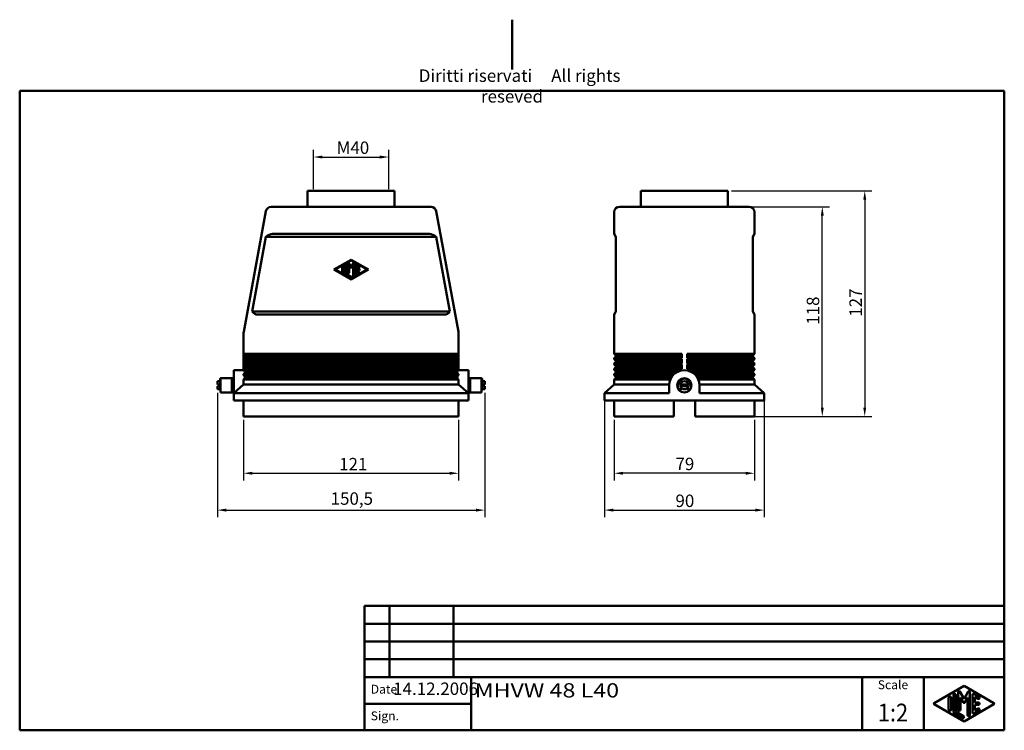
# Model space of a CAD drawing. Extents: x 20 to 574, y 20 to 420.
import ezdxf
from ezdxf.enums import TextEntityAlignment as Align

# ---------------------------------------------------------------- set-up
doc = ezdxf.new("R2010")
doc.units = 0
doc.header["$LTSCALE"] = 2
for name, color, linetype, lineweight in [('Bemaßungen(TC_020513_DIN)', 7, 'Continuous', 25), ('Schraffur', 179, 'Continuous', 9), ('Sichtbare Kanten(TC_020513_DIN)', 7, 'Continuous', 50), ('Skizziergeometrie(ISO)', 7, 'Continuous', 50), ('Symbole(ISO)', 7, 'Continuous', 25)]:
    doc.layers.add(name, color=color, linetype=linetype, lineweight=lineweight)
doc.styles.add('Aktuell-BSI', font='ARIAL.TTF')
doc.styles.add('Kopie von TC 5 mm', font='ARIAL.TTF', dxfattribs={"width": 1.2})
doc.styles.add('TC 2_5 mm', font='ARIAL.TTF', dxfattribs={"width": 0.9})
doc.styles.add('TC 3_5 mm', font='ARIAL.TTF', dxfattribs={"width": 0.8})
doc.styles.add('TC 5 mm', font='ARIAL.TTF', dxfattribs={"width": 0.9})
doc.dimstyles.new('STANDARD-TC_020513_DIN', dxfattribs={"dimscale": 2, "dimtxt": 3.5, "dimasz": 2.5, "dimexe": 2, "dimexo": 1, "dimgap": 0.8, "dimtad": 1, "dimrnd": 1e-08, "dimzin": 12, "dimtxsty": 'Aktuell-BSI', "dimcen": 0.09, "dimdle": 10, "dimclrd": 7, "dimclre": 7, "dimclrt": 7, "dimadec": 0, "dimazin": 3, "dimtfac": 1, "dimtmove": 0, "dimatfit": 3, "dimfxl": 1, "dimtolj": 1, "dimtzin": 0, "dimlwd": 25, "dimlwe": 25, "dimarcsym": 0})

# ---------------------------------------------------------------- blocks, each defined once
blk = doc.blocks.new('Ränder Ilme Rahmen A4 quer')
at = {"layer": 'Skizziergeometrie(ISO)'}
for p, q in [((148.5, 210), (148.5, 196)), ((10, 10), (10, 190)), ((10, 190), (287, 190)), ((287, 190), (287, 10)), ((10, 10), (287, 10))]:
    blk.add_line(p, q, dxfattribs=at)
at = {"layer": 'Symbole(ISO)', "color": 7, "insert": (148.5, 196), "char_height": 3.5, "attachment_point": 2, "style": 'TC 2_5 mm'}
blk.add_mtext('\\fISOCPEUR|b0|i0;\\H3.5000;    Diritti riservati     All rights reseved', dxfattribs=at)
blk = doc.blocks.new('Schriftfelder Ilme')
at = {"layer": 'Schraffur'}
h = blk.add_hatch(color=7, dxfattribs=at)
edge = h.paths.add_edge_path()
edge.add_arc((184.66, 19.15), 0.333, 0, 180)
edge.add_line((184.32, 19.15), (184.32, 15.85))
edge.add_arc((184.66, 15.85), 0.333, 180, 360)
edge.add_line((184.99, 15.85), (184.99, 19.15))
h = blk.add_hatch(color=7, dxfattribs=at)
edge = h.paths.add_edge_path()
edge.add_line((188.49, 14.02), (186.32, 15.27))
edge.add_line((186.32, 15.27), (186.32, 19.94))
edge.add_arc((185.99, 19.94), 0.333, 0, 180)
edge.add_line((185.66, 19.94), (185.66, 15.27))
edge.add_arc((186.32, 15.27), 0.667, 180, 240.0184)
edge.add_line((185.99, 14.69), (188.16, 13.44))
edge.add_arc((188.32, 13.73), 0.333, 240.0184, 420.0184)
h = blk.add_hatch(color=7, dxfattribs=at)
edge = h.paths.add_edge_path()
edge.add_line((188.66, 18.85), (187.48, 20.89))
edge.add_arc((187.25, 20.75), 0.265, 30, 180)
edge.add_line((186.99, 20.75), (186.99, 15.85))
edge.add_arc((187.32, 15.85), 0.333, 180, 360)
edge.add_line((187.66, 15.85), (187.66, 19.25))
edge.add_line((187.66, 19.25), (188.51, 17.77))
edge.add_arc((188.66, 17.85), 0.167, 210, 330)
edge.add_line((188.8, 17.77), (189.66, 19.25))
edge.add_line((189.66, 19.25), (189.66, 14.29))
edge.add_arc((189.99, 14.29), 0.333, 180, 360)
edge.add_line((190.32, 14.29), (190.32, 20.75))
edge.add_arc((190.06, 20.75), 0.265, 0, 150)
edge.add_line((189.83, 20.89), (188.66, 18.85))
h = blk.add_hatch(color=7, dxfattribs=at)
edge = h.paths.add_edge_path()
edge.add_arc((192.69, 15.85), 0.333, 299.9816, 479.9816)
edge.add_line((192.52, 16.14), (191.66, 15.63))
edge.add_line((191.66, 15.63), (191.66, 17.17))
edge.add_line((191.66, 17.17), (192.69, 17.17))
edge.add_arc((192.69, 17.5), 0.333, 270, 450)
edge.add_line((192.69, 17.83), (191.66, 17.83))
edge.add_line((191.66, 17.83), (191.66, 19.37))
edge.add_line((191.66, 19.37), (192.52, 18.87))
edge.add_arc((192.69, 19.15), 0.333, 240.0184, 420.0184)
edge.add_line((192.86, 19.44), (191.49, 20.23))
edge.add_arc((191.32, 19.94), 0.333, 60.0184, 180)
edge.add_line((190.99, 19.94), (190.99, 15.06))
edge.add_arc((191.32, 15.06), 0.333, 180, 299.9816)
edge.add_line((191.49, 14.77), (192.86, 15.56))
for p, q in [((185.66, 19.94), (185.66, 15.27)), ((186.32, 15.27), (186.32, 19.94)), ((186.99, 20.75), (186.99, 15.85)), ((188.66, 18.85), (187.48, 20.89)), ((189.83, 20.89), (188.66, 18.85)), ((190.32, 14.29), (190.32, 20.75)), ((190.99, 15.06, 10), (190.99, 19.94, 10)), ((191.49, 20.23, 10), (192.86, 19.44, 10)), ((184.32, 15.85, 10), (184.32, 19.15, 10)), ((184.99, 19.15, 10), (184.99, 15.85, 10)), ((187.66, 19.25), (188.51, 17.77)), ((187.66, 15.85), (187.66, 19.25)), ((188.8, 17.77), (189.66, 19.25)), ((189.66, 19.25), (189.66, 14.29)), ((191.66, 19.37, 10), (191.66, 17.83, 10)), ((192.52, 18.87, 10), (191.66, 19.37, 10)), ((191.66, 17.83, 10), (192.69, 17.83, 10)), ((191.66, 17.17, 10), (191.66, 15.63, 10)), ((192.69, 17.17, 10), (191.66, 17.17, 10)), ((185.99, 14.69), (188.16, 13.44)), ((188.49, 14.02), (186.32, 15.27)), ((192.86, 15.56, 10), (191.49, 14.77, 10)), ((191.66, 15.63, 10), (192.52, 16.14, 10))]:
    blk.add_line(p, q)
for centre, radius, start, end in [((184.66, 19.15, 10), 0.333, 0, 180), ((185.99, 19.94), 0.333, 0, 180), ((187.25, 20.75), 0.265, 30, 180), ((190.06, 20.75), 0.265, 0, 150), ((191.32, 19.94, 10), 0.333, 60.0184, 180), ((192.69, 19.15, 10), 0.333, 240.0184, 60.0184), ((188.66, 17.85), 0.167, 210, 330), ((192.69, 17.5, 10), 0.333, 270, 90), ((184.66, 15.85, 10), 0.333, 180, 0), ((186.32, 15.27), 0.667, 180, 240.0184), ((187.32, 15.85), 0.333, 180, 0), ((188.32, 13.73), 0.333, 240.0184, 60.0184), ((189.99, 14.29), 0.333, 180, 0), ((191.32, 15.06, 10), 0.333, 180, 299.9816), ((192.69, 15.85, 10), 0.333, 299.9816, 119.9816)]:
    blk.add_arc(centre, radius, start, end)
at = {"layer": 'Skizziergeometrie(ISO)'}
for p, q in [((19.98, 45), (199.98, 45)), ((19.98, 45), (19.98, 10)), ((26.98, 45), (26.98, 25)), ((44.98, 45), (44.98, 25)), ((19.98, 40), (199.98, 40)), ((19.98, 35), (199.98, 35)), ((19.98, 30), (199.98, 30)), ((19.98, 25), (199.98, 25)), ((49.98, 10), (49.98, 25)), ((159.98, 25), (159.98, 10)), ((177.33, 25), (177.33, 10)), ((180.24, 17.65), (188.66, 22.5)), ((188.66, 22.5), (197.07, 17.65)), ((185.66, 15.27), (185.66, 19.94)), ((186.32, 19.94), (186.32, 15.27)), ((186.99, 15.85), (186.99, 20.75)), ((187.48, 20.89), (188.66, 18.85)), ((189.83, 20.89), (188.66, 18.85)), ((190.32, 14.29), (190.32, 20.75)), ((190.99, 15.06), (190.99, 19.94)), ((191.49, 20.23), (192.86, 19.44)), ((19.98, 17.5), (49.98, 17.5)), ((188.66, 12.5), (180.24, 17.36)), ((184.32, 15.85), (184.32, 19.15)), ((184.99, 19.15), (184.99, 15.85)), ((187.66, 19.25), (187.66, 15.85)), ((188.51, 17.77), (187.66, 19.25)), ((197.07, 17.36), (188.66, 12.5)), ((189.66, 19.25), (188.8, 17.77)), ((189.66, 14.29), (189.66, 19.25)), ((191.66, 19.37), (191.66, 17.83)), ((192.52, 18.87), (191.66, 19.37)), ((191.66, 17.83), (192.69, 17.83)), ((191.66, 17.17), (191.66, 15.63)), ((192.69, 17.17), (191.66, 17.17)), ((188.16, 13.44), (185.99, 14.69)), ((186.32, 15.27), (188.49, 14.02)), ((192.86, 15.56), (191.49, 14.77)), ((191.66, 15.63), (192.52, 16.14))]:
    blk.add_line(p, q, dxfattribs=at)
for centre, radius, start, end in [((184.66, 19.15), 0.333, 0, 180), ((185.99, 19.94), 0.333, 0, 180), ((187.25, 20.75), 0.265, 30, 180), ((190.06, 20.75), 0.265, 0, 150), ((191.32, 19.94), 0.333, 60.0184, 180), ((192.69, 19.15), 0.333, 240.0184, 60.0184), ((180.32, 17.5), 0.167, 119.9816, 240.0184), ((188.66, 17.85), 0.167, 210, 330), ((192.69, 17.5), 0.333, 270, 90), ((196.99, 17.5), 0.167, 299.9816, 60.0184), ((184.66, 15.85), 0.333, 180, 0), ((186.32, 15.27), 0.667, 180, 240.0184), ((187.32, 15.85), 0.333, 180, 0), ((188.32, 13.73), 0.333, 240.0184, 60.0184), ((189.99, 14.29), 0.333, 180, 0), ((191.32, 15.06), 0.333, 180, 299.9816), ((192.69, 15.85), 0.333, 299.9816, 119.9816)]:
    blk.add_arc(centre, radius, start, end, dxfattribs=at)
at = {"layer": 'Symbole(ISO)', "color": 7}
for s, insert, char_height, width, attachment_point, style in [(' Date', (20.98, 21.25), 2.5, 8.9975, 4, 'TC 2_5 mm'), ('14.12.2006', (39.98, 21.25), 3.5, 20.9533, 5, 'TC 3_5 mm'), ('Scale', (168.66, 22.5), 2.5, 17.3406, 5, 'TC 2_5 mm'), (' Sign.', (20.98, 13.75), 2.5, 8.971, 4, 'TC 2_5 mm')]:
    blk.add_mtext(s, dxfattribs=dict(at, insert=insert, char_height=char_height, width=width, attachment_point=attachment_point, style=style))
at = {"layer": 'Symbole(ISO)', "color": 7, "style": 'Kopie von TC 5 mm', "width": 1.2}
blk.add_attdef('BAUTEILNUMMER', text='', height=4, dxfattribs=at).set_placement((50.98, 21.25), align=Align.MIDDLE_LEFT)
at = {"layer": 'Symbole(ISO)', "color": 7, "style": 'TC 5 mm', "width": 0.9}
blk.add_attdef('FirstViewScale', text='', height=5, dxfattribs=at).set_placement((168.66, 15), align=Align.MIDDLE_CENTER)
blk = doc.blocks.new('*D11')
at = {"layer": 'Bemaßungen(TC_020513_DIN)', "color": 7, "linetype": 'Continuous', "lineweight": 25}
for p, q in [((185.29, 324.69), (185.29, 346.69)), ((227.62, 324.69), (227.62, 346.69)), ((190.29, 342.69), (222.62, 342.69))]:
    blk.add_line(p, q, dxfattribs=at)
at = {"layer": 'Bemaßungen(TC_020513_DIN)', "color": 7, "linetype": 'Continuous'}
for points in [[(190.29, 343.53), (190.29, 341.86), (185.29, 342.69)], [(222.62, 343.53), (222.62, 341.86), (227.62, 342.69)]]:
    blk.add_solid(points, dxfattribs=at)
at = {"layer": 'Defpoints', "color": 0, "linetype": 'Continuous'}
for p in [(227.62, 342.69), (185.29, 322.69), (227.62, 322.69)]:
    blk.add_point(p, dxfattribs=at)
at = {"layer": 'Bemaßungen(TC_020513_DIN)', "color": 7, "linetype": 'Continuous', "lineweight": 25, "insert": (196.18, 351.44), "char_height": 7, "attachment_point": 1, "style": 'Aktuell-BSI'}
blk.add_mtext('\\A1; M40', dxfattribs=at)
blk = doc.blocks.new('*D12')
at = {"layer": 'Bemaßungen(TC_020513_DIN)', "color": 7, "linetype": 'Continuous', "lineweight": 25}
for p, q in [((145.96, 194.69), (145.96, 160.69)), ((266.96, 194.69), (266.96, 160.69)), ((150.96, 164.69), (261.96, 164.69))]:
    blk.add_line(p, q, dxfattribs=at)
at = {"layer": 'Bemaßungen(TC_020513_DIN)', "color": 7, "linetype": 'Continuous'}
for points in [[(150.96, 165.53), (150.96, 163.86), (145.96, 164.69)], [(261.96, 165.53), (261.96, 163.86), (266.96, 164.69)]]:
    blk.add_solid(points, dxfattribs=at)
at = {"layer": 'Defpoints', "color": 0, "linetype": 'Continuous'}
for p in [(145.96, 196.69), (266.96, 196.69), (266.96, 164.69)]:
    blk.add_point(p, dxfattribs=at)
at = {"layer": 'Bemaßungen(TC_020513_DIN)', "color": 7, "linetype": 'Continuous', "lineweight": 25, "insert": (199.73, 173.32), "char_height": 7, "attachment_point": 1, "style": 'Aktuell-BSI'}
blk.add_mtext('\\A1;121', dxfattribs=at)
blk = doc.blocks.new('*D13')
at = {"layer": 'Bemaßungen(TC_020513_DIN)', "color": 7, "linetype": 'Continuous', "lineweight": 25}
for p, q in [((131.21, 209.94), (131.21, 139.94)), ((281.71, 209.94), (281.71, 139.94)), ((136.21, 143.94), (276.71, 143.94))]:
    blk.add_line(p, q, dxfattribs=at)
at = {"layer": 'Bemaßungen(TC_020513_DIN)', "color": 7, "linetype": 'Continuous'}
for points in [[(136.21, 144.78), (136.21, 143.11), (131.21, 143.94)], [(276.71, 144.78), (276.71, 143.11), (281.71, 143.94)]]:
    blk.add_solid(points, dxfattribs=at)
at = {"layer": 'Defpoints', "color": 0, "linetype": 'Continuous'}
for p in [(131.21, 211.94), (281.71, 211.94), (281.71, 143.94)]:
    blk.add_point(p, dxfattribs=at)
at = {"layer": 'Bemaßungen(TC_020513_DIN)', "color": 7, "linetype": 'Continuous', "lineweight": 25, "insert": (194.95, 153.96), "char_height": 7, "attachment_point": 1, "style": 'Aktuell-BSI'}
blk.add_mtext('\\A1;150,5', dxfattribs=at)
blk = doc.blocks.new('*D14')
at = {"layer": 'Bemaßungen(TC_020513_DIN)', "color": 7, "linetype": 'Continuous', "lineweight": 25}
for p, q in [((354.47, 194.69), (354.47, 160.69)), ((433.47, 194.69), (433.47, 160.69)), ((428.47, 164.69), (359.47, 164.69))]:
    blk.add_line(p, q, dxfattribs=at)
at = {"layer": 'Bemaßungen(TC_020513_DIN)', "color": 7, "linetype": 'Continuous'}
for points in [[(359.47, 165.53), (359.47, 163.86), (354.47, 164.69)], [(428.47, 165.53), (428.47, 163.86), (433.47, 164.69)]]:
    blk.add_solid(points, dxfattribs=at)
at = {"layer": 'Defpoints', "color": 0, "linetype": 'Continuous'}
for p in [(354.47, 196.69), (433.47, 196.69), (354.47, 164.69)]:
    blk.add_point(p, dxfattribs=at)
at = {"layer": 'Bemaßungen(TC_020513_DIN)', "color": 7, "linetype": 'Continuous', "lineweight": 25, "insert": (388.98, 173.44), "char_height": 7, "attachment_point": 1, "style": 'Aktuell-BSI'}
blk.add_mtext('\\A1;79', dxfattribs=at)
blk = doc.blocks.new('*D15')
at = {"layer": 'Bemaßungen(TC_020513_DIN)', "color": 7, "linetype": 'Continuous', "lineweight": 25}
for p, q in [((348.97, 205.69), (348.97, 139.94)), ((438.97, 205.69), (438.97, 139.94)), ((353.97, 143.94), (433.97, 143.94))]:
    blk.add_line(p, q, dxfattribs=at)
at = {"layer": 'Bemaßungen(TC_020513_DIN)', "color": 7, "linetype": 'Continuous'}
for points in [[(353.97, 144.78), (353.97, 143.11), (348.97, 143.94)], [(433.97, 144.78), (433.97, 143.11), (438.97, 143.94)]]:
    blk.add_solid(points, dxfattribs=at)
at = {"layer": 'Defpoints', "color": 0, "linetype": 'Continuous'}
for p in [(348.97, 207.69), (438.97, 207.69), (438.97, 143.94)]:
    blk.add_point(p, dxfattribs=at)
at = {"layer": 'Bemaßungen(TC_020513_DIN)', "color": 7, "linetype": 'Continuous', "lineweight": 25, "insert": (388.97, 152.69), "char_height": 7, "attachment_point": 1, "style": 'Aktuell-BSI'}
blk.add_mtext('\\A1;90', dxfattribs=at)
blk = doc.blocks.new('*D16')
at = {"layer": 'Bemaßungen(TC_020513_DIN)', "color": 7, "linetype": 'Continuous', "lineweight": 25}
for p, q in [((429.47, 314.69), (475.59, 314.69)), ((471.59, 201.69), (471.59, 309.69)), ((429.47, 196.69), (475.59, 196.69))]:
    blk.add_line(p, q, dxfattribs=at)
at = {"layer": 'Bemaßungen(TC_020513_DIN)', "color": 7, "linetype": 'Continuous'}
for points in [[(470.76, 309.69), (472.43, 309.69), (471.59, 314.69)], [(470.76, 201.69), (472.43, 201.69), (471.59, 196.69)]]:
    blk.add_solid(points, dxfattribs=at)
at = {"layer": 'Defpoints', "color": 0, "linetype": 'Continuous'}
for p in [(427.47, 314.69), (471.59, 314.69), (427.47, 196.69)]:
    blk.add_point(p, dxfattribs=at)
at = {"layer": 'Bemaßungen(TC_020513_DIN)', "color": 7, "linetype": 'Continuous', "lineweight": 25, "insert": (462.85, 248.28), "char_height": 7, "attachment_point": 1, "rotation": 90, "style": 'Aktuell-BSI'}
blk.add_mtext('\\A1;118', dxfattribs=at)
blk = doc.blocks.new('*D17')
at = {"layer": 'Bemaßungen(TC_020513_DIN)', "color": 7, "linetype": 'Continuous', "lineweight": 25}
for p, q in [((420.47, 323.69), (499.47, 323.69)), ((495.47, 318.69), (495.47, 201.69)), ((429.47, 196.69), (499.47, 196.69))]:
    blk.add_line(p, q, dxfattribs=at)
at = {"layer": 'Bemaßungen(TC_020513_DIN)', "color": 7, "linetype": 'Continuous'}
for points in [[(494.64, 318.69), (496.3, 318.69), (495.47, 323.69)], [(494.64, 201.69), (496.3, 201.69), (495.47, 196.69)]]:
    blk.add_solid(points, dxfattribs=at)
at = {"layer": 'Defpoints', "color": 0, "linetype": 'Continuous'}
for p in [(418.47, 323.69), (427.47, 196.69), (495.47, 196.69)]:
    blk.add_point(p, dxfattribs=at)
at = {"layer": 'Bemaßungen(TC_020513_DIN)', "color": 7, "linetype": 'Continuous', "lineweight": 25, "insert": (486.84, 252.79), "char_height": 7, "attachment_point": 1, "rotation": 90, "style": 'Aktuell-BSI'}
blk.add_mtext('\\A1;127', dxfattribs=at)

msp = doc.modelspace()

# ---------------------------------------------------------------- linework, layer by layer
at = {"layer": 'Sichtbare Kanten(TC_020513_DIN)'}
for p, q in [((181.955, 323.693), (230.955, 323.693)), ((181.955, 323.693), (181.955, 314.693)), ((230.955, 323.693), (230.955, 314.693)), ((369.471, 323.693), (418.471, 323.693)), ((369.471, 323.693), (369.471, 314.693)), ((418.471, 323.693), (418.471, 314.693)), ((158.505, 312.234), (146.053, 244.229)), ((161.456, 314.693), (164.506, 314.693)), ((248.405, 314.693), (164.506, 314.693)), ((248.405, 314.693), (251.455, 314.693)), ((266.857, 244.229), (254.405, 312.234)), ((354.471, 311.693), (354.471, 299.426)), ((357.471, 314.693), (360.471, 314.693)), ((427.471, 314.693), (360.471, 314.693)), ((427.471, 314.693), (430.471, 314.693)), ((433.471, 299.426), (433.471, 311.693)), ((162.259, 299.426), (250.651, 299.426)), ((355.471, 297.693), (354.471, 299.426)), ((433.471, 299.426), (432.471, 297.693)), ((150.88, 255.693), (158.57, 297.693)), ((254.34, 297.693), (158.57, 297.693)), ((254.34, 297.693), (262.03, 255.693)), ((355.471, 297.693), (355.471, 255.693)), ((432.471, 255.693), (432.471, 297.693)), ((196.705, 279.293), (206.455, 284.918)), ((206.455, 284.486), (197.456, 279.293)), ((204.58, 277.607), (204.58, 282.754)), ((205.259, 282.974), (206.455, 281.322)), ((206.455, 284.918), (216.205, 279.293)), ((215.455, 279.293), (206.455, 284.486)), ((206.455, 281.322), (207.651, 282.974)), ((208.33, 282.754), (208.33, 275.833)), ((206.455, 273.668), (196.705, 279.293)), ((197.456, 279.293), (206.455, 274.101)), ((201.505, 277.607), (201.505, 280.98)), ((202.255, 280.98), (202.255, 277.607)), ((203.005, 276.741), (203.005, 281.846)), ((203.755, 281.846), (203.755, 276.958)), ((205.33, 281.597), (205.33, 277.607)), ((206.455, 280.043), (205.33, 281.597)), ((207.58, 281.597), (206.455, 280.043)), ((206.455, 274.101), (215.455, 279.293)), ((216.205, 279.293), (206.455, 273.668)), ((207.58, 275.833), (207.58, 281.597)), ((209.08, 276.698), (209.08, 281.889)), ((209.643, 282.214), (211.143, 281.348)), ((211.143, 277.239), (209.643, 276.373)), ((209.83, 281.24), (209.83, 279.668)), ((210.768, 280.699), (209.83, 281.24)), ((209.83, 279.668), (210.955, 279.668)), ((209.83, 278.918), (209.83, 277.347)), ((210.955, 278.918), (209.83, 278.918)), ((209.83, 277.347), (210.768, 277.888)), ((206.268, 274.642), (203.193, 276.416)), ((203.755, 276.958), (206.643, 275.292)), ((262.03, 255.693), (150.88, 255.693)), ((354.471, 253.961), (355.471, 255.693)), ((432.471, 255.693), (433.471, 253.961)), ((258.975, 253.961), (153.935, 253.961)), ((354.471, 253.961), (354.471, 243.149)), ((433.471, 243.149), (433.471, 253.961)), ((145.955, 243.149), (145.955, 231.893)), ((266.955, 231.893), (266.955, 243.149)), ((354.471, 243.149), (354.471, 231.893)), ((433.471, 231.893), (433.471, 243.149)), ((146.655, 231.193), (145.955, 231.893)), ((145.955, 231.893), (151.955, 231.893)), ((145.955, 231.893), (145.955, 229.493)), ((146.655, 230.193), (145.955, 229.493)), ((145.955, 229.493), (145.955, 228.893)), ((151.955, 229.493), (145.955, 229.493)), ((145.955, 228.893), (151.955, 228.893)), ((145.955, 228.893), (146.655, 228.193)), ((145.955, 228.893), (145.955, 226.493)), ((146.655, 227.193), (145.955, 226.493)), ((151.955, 231.193), (146.655, 231.193)), ((146.655, 230.193), (151.955, 230.193)), ((151.955, 228.193), (146.655, 228.193)), ((146.655, 227.193), (151.955, 227.193)), ((146.955, 230.193), (146.955, 231.193)), ((146.955, 227.193), (146.955, 228.193)), ((260.955, 231.893), (151.955, 231.893)), ((151.955, 231.193), (260.955, 231.193)), ((260.955, 230.193), (151.955, 230.193)), ((151.955, 229.493), (260.955, 229.493)), ((260.955, 228.893), (151.955, 228.893)), ((151.955, 228.193), (260.955, 228.193)), ((260.955, 227.193), (151.955, 227.193)), ((260.955, 231.893), (266.955, 231.893)), ((266.255, 231.193), (260.955, 231.193)), ((260.955, 230.193), (266.255, 230.193)), ((266.955, 229.493), (260.955, 229.493)), ((260.955, 228.893), (266.955, 228.893)), ((266.255, 228.193), (260.955, 228.193)), ((260.955, 227.193), (266.255, 227.193)), ((265.955, 230.193), (265.955, 231.193)), ((265.955, 227.193), (265.955, 228.193)), ((266.255, 231.193), (266.955, 231.893)), ((266.955, 229.493), (266.255, 230.193)), ((266.955, 228.893), (266.255, 228.193)), ((266.955, 226.493), (266.255, 227.193)), ((266.955, 229.493), (266.955, 231.893)), ((266.955, 228.893), (266.955, 229.493)), ((266.955, 226.493), (266.955, 228.893)), ((355.171, 231.193), (354.471, 231.893)), ((354.471, 231.893), (360.471, 231.893)), ((355.171, 230.193), (354.471, 229.493)), ((354.471, 229.493), (354.471, 228.893)), ((360.471, 229.493), (354.471, 229.493)), ((355.171, 228.193), (354.471, 228.893)), ((354.471, 228.893), (360.471, 228.893)), ((355.171, 227.193), (354.471, 226.493)), ((360.471, 231.193), (355.171, 231.193)), ((355.171, 230.193), (360.471, 230.193)), ((360.471, 228.193), (355.171, 228.193)), ((355.171, 227.193), (360.471, 227.193)), ((355.471, 230.193), (355.471, 231.193)), ((355.471, 227.193), (355.471, 228.193)), ((392.471, 231.893), (360.471, 231.893)), ((360.471, 231.193), (392.471, 231.193)), ((392.471, 230.193), (360.471, 230.193)), ((360.471, 229.493), (392.471, 229.493)), ((392.471, 228.893), (360.471, 228.893)), ((360.471, 228.193), (392.471, 228.193)), ((392.471, 227.193), (360.471, 227.193)), ((392.471, 229.493), (392.471, 231.893)), ((392.471, 226.493), (392.471, 228.893)), ((427.471, 231.893), (395.471, 231.893)), ((395.471, 231.893), (395.471, 229.493)), ((395.471, 231.193), (427.471, 231.193)), ((427.471, 230.193), (395.471, 230.193)), ((395.471, 229.493), (427.471, 229.493)), ((427.471, 228.893), (395.471, 228.893)), ((395.471, 228.893), (395.471, 226.493)), ((395.471, 228.193), (427.471, 228.193)), ((427.471, 227.193), (395.471, 227.193)), ((427.471, 231.893), (433.471, 231.893)), ((432.771, 231.193), (427.471, 231.193)), ((427.471, 230.193), (432.771, 230.193)), ((433.471, 229.493), (427.471, 229.493)), ((427.471, 228.893), (433.471, 228.893)), ((432.771, 228.193), (427.471, 228.193)), ((427.471, 227.193), (432.771, 227.193)), ((432.471, 230.193), (432.471, 231.193)), ((432.471, 227.193), (432.471, 228.193)), ((432.771, 231.193), (433.471, 231.893)), ((432.771, 230.193), (433.471, 229.493)), ((433.471, 228.893), (432.771, 228.193)), ((432.771, 227.193), (433.471, 226.493)), ((433.471, 228.893), (433.471, 229.493)), ((140.455, 222.693), (140.455, 214.193)), ((145.955, 222.693), (140.455, 222.693)), ((145.955, 226.493), (145.955, 225.893)), ((151.955, 226.493), (145.955, 226.493)), ((146.655, 225.193), (145.955, 225.893)), ((145.955, 225.893), (151.955, 225.893)), ((145.955, 225.893), (145.955, 223.493)), ((146.655, 224.193), (145.955, 223.493)), ((145.955, 223.493), (145.955, 222.893)), ((151.955, 223.493), (145.955, 223.493)), ((145.955, 222.893), (151.955, 222.893)), ((145.955, 222.893), (146.655, 222.193)), ((145.955, 222.893), (145.955, 222.56)), ((145.955, 222.56), (146.289, 222.56)), ((151.955, 225.193), (146.655, 225.193)), ((146.655, 224.193), (151.955, 224.193)), ((151.955, 222.193), (146.655, 222.193)), ((146.705, 221.193), (146.705, 222.193)), ((146.955, 224.193), (146.955, 225.193)), ((146.955, 221.193), (146.955, 222.193)), ((151.955, 226.493), (260.955, 226.493)), ((260.955, 225.893), (151.955, 225.893)), ((151.955, 225.193), (260.955, 225.193)), ((260.955, 224.193), (151.955, 224.193)), ((151.955, 223.493), (260.955, 223.493)), ((260.955, 222.893), (151.955, 222.893)), ((151.955, 222.193), (260.955, 222.193)), ((266.955, 226.493), (260.955, 226.493)), ((260.955, 225.893), (266.955, 225.893)), ((266.255, 225.193), (260.955, 225.193)), ((260.955, 224.193), (266.255, 224.193)), ((266.955, 223.493), (260.955, 223.493)), ((260.955, 222.893), (266.955, 222.893)), ((266.255, 222.193), (260.955, 222.193)), ((265.955, 224.193), (265.955, 225.193)), ((265.955, 221.193), (265.955, 222.193)), ((266.205, 221.193), (266.205, 222.193)), ((266.255, 225.193), (266.955, 225.893)), ((266.955, 223.493), (266.255, 224.193)), ((266.955, 222.893), (266.255, 222.193)), ((266.622, 222.56), (266.955, 222.56)), ((266.955, 225.893), (266.955, 226.493)), ((266.955, 223.493), (266.955, 225.893)), ((266.955, 222.893), (266.955, 223.493)), ((266.955, 222.56), (266.955, 222.893)), ((272.455, 222.693), (266.955, 222.693)), ((272.455, 222.693), (272.455, 214.193)), ((354.471, 226.493), (354.471, 225.893)), ((360.471, 226.493), (354.471, 226.493)), ((355.171, 225.193), (354.471, 225.893)), ((354.471, 225.893), (360.471, 225.893)), ((355.171, 224.193), (354.471, 223.493)), ((354.471, 223.493), (354.471, 222.893)), ((360.471, 223.493), (354.471, 223.493)), ((354.471, 222.893), (355.171, 222.193)), ((354.471, 222.893), (360.471, 222.893)), ((360.471, 225.193), (355.171, 225.193)), ((355.171, 224.193), (360.471, 224.193)), ((360.471, 222.193), (355.171, 222.193)), ((355.471, 224.193), (355.471, 225.193)), ((355.471, 221.193), (355.471, 222.193)), ((360.471, 226.493), (392.471, 226.493)), ((392.471, 225.893), (360.471, 225.893)), ((360.471, 225.193), (392.471, 225.193)), ((392.471, 224.193), (360.471, 224.193)), ((360.471, 223.493), (392.471, 223.493)), ((392.471, 222.893), (360.471, 222.893)), ((360.471, 222.193), (391.099, 222.193)), ((392.471, 223.493), (392.471, 225.893)), ((392.471, 222.56), (392.471, 222.893)), ((395.471, 226.493), (427.471, 226.493)), ((427.471, 225.893), (395.471, 225.893)), ((395.471, 225.893), (395.471, 223.493)), ((395.471, 225.193), (427.471, 225.193)), ((427.471, 224.193), (395.471, 224.193)), ((395.471, 223.493), (427.471, 223.493)), ((427.471, 222.893), (395.471, 222.893)), ((395.471, 222.893), (395.471, 222.56)), ((396.843, 222.193), (427.471, 222.193)), ((433.471, 226.493), (427.471, 226.493)), ((427.471, 225.893), (433.471, 225.893)), ((432.771, 225.193), (427.471, 225.193)), ((427.471, 224.193), (432.771, 224.193)), ((433.471, 223.493), (427.471, 223.493)), ((427.471, 222.893), (433.471, 222.893)), ((432.771, 222.193), (427.471, 222.193)), ((432.471, 224.193), (432.471, 225.193)), ((432.471, 221.193), (432.471, 222.193)), ((432.771, 225.193), (433.471, 225.893)), ((432.771, 224.193), (433.471, 223.493)), ((433.471, 222.893), (432.771, 222.193)), ((433.471, 225.893), (433.471, 226.493)), ((433.471, 222.893), (433.471, 223.493)), ((131.205, 216.443), (131.205, 214.593)), ((132.705, 216.443), (131.205, 216.443)), ((132.705, 217.943), (132.705, 211.793)), ((132.705, 217.943), (132.955, 217.943)), ((132.955, 217.943), (132.955, 211.793)), ((133.005, 216.443), (133.005, 211.943)), ((133.055, 216.443), (133.005, 216.443)), ((133.055, 218.193), (133.055, 210.193)), ((139.355, 218.193), (133.055, 218.193)), ((139.355, 218.193), (139.355, 210.193)), ((139.455, 216.443), (139.355, 216.443)), ((139.455, 218.193), (139.455, 210.193)), ((140.455, 218.193), (139.455, 218.193)), ((146.655, 221.193), (145.955, 220.493)), ((145.955, 220.493), (145.955, 219.893)), ((151.955, 220.493), (145.955, 220.493)), ((145.955, 219.893), (146.655, 219.193)), ((145.955, 219.893), (151.955, 219.893)), ((146.655, 218.193), (145.955, 217.493)), ((145.955, 217.493), (145.955, 214.693)), ((151.955, 217.493), (145.955, 217.493)), ((146.655, 221.193), (151.955, 221.193)), ((151.955, 219.193), (146.655, 219.193)), ((146.655, 218.193), (151.955, 218.193)), ((146.705, 218.193), (146.705, 219.193)), ((146.881, 218.193), (146.955, 219.193)), ((146.955, 218.193), (146.955, 219.193)), ((260.955, 221.193), (151.955, 221.193)), ((151.955, 220.493), (260.955, 220.493)), ((260.955, 219.893), (151.955, 219.893)), ((151.955, 219.193), (260.955, 219.193)), ((260.955, 218.193), (151.955, 218.193)), ((151.955, 217.493), (260.955, 217.493)), ((260.955, 221.193), (266.255, 221.193)), ((266.955, 220.493), (260.955, 220.493)), ((260.955, 219.893), (266.955, 219.893)), ((266.255, 219.193), (260.955, 219.193)), ((260.955, 218.193), (266.255, 218.193)), ((266.955, 217.493), (260.955, 217.493)), ((265.955, 218.193), (265.955, 219.193)), ((266.205, 218.193), (266.205, 219.193)), ((266.955, 220.493), (266.255, 221.193)), ((266.955, 219.893), (266.255, 219.193)), ((266.955, 217.493), (266.255, 218.193)), ((266.955, 219.893), (266.955, 220.493)), ((266.955, 214.693), (266.955, 217.493)), ((273.455, 218.193), (272.455, 218.193)), ((273.455, 218.193), (273.455, 210.193)), ((273.555, 216.443), (273.455, 216.443)), ((273.555, 218.193), (273.555, 210.193)), ((279.855, 218.193), (273.555, 218.193)), ((279.855, 218.193), (279.855, 210.193)), ((279.905, 216.443), (279.855, 216.443)), ((279.905, 216.443), (279.905, 211.943)), ((279.955, 217.943), (279.955, 211.793)), ((279.955, 217.943), (280.205, 217.943)), ((280.205, 217.943), (280.205, 211.793)), ((281.705, 216.443), (280.205, 216.443)), ((281.705, 216.443), (281.705, 214.593)), ((355.171, 221.193), (354.471, 220.493)), ((354.471, 220.493), (354.471, 219.893)), ((360.471, 220.493), (354.471, 220.493)), ((354.471, 219.893), (360.471, 219.893)), ((354.471, 219.893), (355.171, 219.193)), ((355.171, 218.193), (354.471, 217.493)), ((354.471, 217.493), (354.471, 214.693)), ((360.471, 217.493), (354.471, 217.493)), ((355.171, 221.193), (360.471, 221.193)), ((360.471, 219.193), (355.171, 219.193)), ((355.171, 218.193), (360.471, 218.193)), ((355.471, 218.193), (355.471, 219.193)), ((389.149, 221.193), (360.471, 221.193)), ((360.471, 220.493), (388.265, 220.493)), ((387.665, 219.893), (360.471, 219.893)), ((360.471, 219.193), (387.097, 219.193)), ((386.471, 218.193), (360.471, 218.193)), ((360.471, 217.493), (386.138, 217.493)), ((427.471, 221.193), (398.793, 221.193)), ((399.677, 220.493), (427.471, 220.493)), ((427.471, 219.893), (400.276, 219.893)), ((400.845, 219.193), (427.471, 219.193)), ((427.471, 218.193), (401.471, 218.193)), ((401.804, 217.493), (427.471, 217.493)), ((427.471, 221.193), (432.771, 221.193)), ((433.471, 220.493), (427.471, 220.493)), ((427.471, 219.893), (433.471, 219.893)), ((432.771, 219.193), (427.471, 219.193)), ((427.471, 218.193), (432.771, 218.193)), ((433.471, 217.493), (427.471, 217.493)), ((432.471, 218.193), (432.471, 219.193)), ((432.771, 221.193), (433.471, 220.493)), ((433.471, 219.893), (432.771, 219.193)), ((432.771, 218.193), (433.471, 217.493)), ((433.471, 219.893), (433.471, 220.493)), ((433.471, 214.693), (433.471, 217.493)), ((131.205, 214.593), (132.205, 214.593)), ((132.205, 213.793), (131.205, 213.793)), ((131.205, 213.793), (131.205, 211.943)), ((132.705, 211.943), (131.205, 211.943)), ((132.205, 213.793), (132.205, 214.593)), ((132.705, 211.793), (132.705, 211.568)), ((132.705, 211.568), (132.955, 211.568)), ((133.005, 215.943), (132.955, 215.943)), ((133.005, 212.443), (132.955, 212.443)), ((132.955, 211.793), (132.955, 211.568)), ((133.055, 211.943), (133.005, 211.943)), ((139.455, 211.943), (139.355, 211.943)), ((140.455, 209.693), (145.955, 214.693)), ((140.455, 209.693), (140.455, 214.193)), ((151.955, 214.693), (145.955, 214.693)), ((151.955, 214.693), (260.955, 214.693)), ((266.955, 214.693), (260.955, 214.693)), ((272.455, 209.693), (266.955, 214.693)), ((272.455, 209.693), (272.455, 214.193)), ((273.555, 211.943), (273.455, 211.943)), ((279.905, 211.943), (279.855, 211.943)), ((279.955, 215.943), (279.905, 215.943)), ((279.955, 212.443), (279.905, 212.443)), ((279.955, 211.793), (279.955, 211.568)), ((279.955, 211.568), (280.205, 211.568)), ((281.705, 211.943), (280.205, 211.943)), ((280.205, 211.793), (280.205, 211.568)), ((280.705, 214.593), (280.705, 213.793)), ((280.705, 214.593), (281.705, 214.593)), ((281.705, 213.793), (280.705, 213.793)), ((281.705, 213.793), (281.705, 211.943)), ((354.471, 214.693), (348.971, 209.693)), ((360.471, 214.693), (354.471, 214.693)), ((360.471, 214.693), (385.486, 214.693)), ((385.471, 214.193), (385.471, 209.693)), ((391.757, 214.593), (396.185, 214.593)), ((396.185, 213.793), (391.757, 213.793)), ((402.456, 214.693), (427.471, 214.693)), ((402.471, 209.693), (402.471, 214.193)), ((433.471, 214.693), (427.471, 214.693)), ((438.971, 209.693), (433.471, 214.693)), ((139.355, 210.193), (133.055, 210.193)), ((140.455, 210.193), (139.455, 210.193)), ((151.955, 209.693), (140.455, 209.693)), ((140.455, 205.693), (140.455, 209.693)), ((151.955, 205.693), (140.455, 205.693)), ((145.955, 205.693), (145.955, 196.693)), ((151.955, 209.693), (260.955, 209.693)), ((151.955, 205.693), (260.955, 205.693)), ((272.455, 209.693), (260.955, 209.693)), ((272.455, 205.693), (260.955, 205.693)), ((266.955, 196.693), (266.955, 205.693)), ((273.455, 210.193), (272.455, 210.193)), ((272.455, 205.693), (272.455, 209.693)), ((279.855, 210.193), (273.555, 210.193)), ((348.971, 209.693), (348.971, 205.693)), ((360.471, 209.693), (348.971, 209.693)), ((360.471, 205.693), (348.971, 205.693)), ((354.471, 205.693), (354.471, 196.693)), ((360.471, 209.693), (385.471, 209.693)), ((360.471, 205.693), (427.471, 205.693)), ((387.971, 196.693), (387.971, 205.693)), ((399.971, 205.693), (399.971, 196.693)), ((402.471, 209.693), (427.471, 209.693)), ((438.971, 209.693), (427.471, 209.693)), ((438.971, 205.693), (427.471, 205.693)), ((433.471, 196.693), (433.471, 205.693)), ((438.971, 205.693), (438.971, 209.693)), ((151.955, 196.693), (145.955, 196.693)), ((260.955, 196.693), (151.955, 196.693)), ((266.955, 196.693), (260.955, 196.693)), ((360.471, 196.693), (354.471, 196.693)), ((387.971, 196.693), (360.471, 196.693)), ((427.471, 196.693), (399.971, 196.693)), ((433.471, 196.693), (427.471, 196.693))]:
    msp.add_line(p, q, dxfattribs=at)
msp.add_circle((393.971, 214.193), 4, dxfattribs=at)
for centre, radius, start, end in [((161.456, 311.693), 3, 90, 169.62416), ((251.455, 311.693), 3, 10.37584, 90), ((357.471, 311.693), 3, 90, 180), ((430.471, 311.693), 3, 0, 90), ((204.955, 282.754), 0.375, 35.90958, 180), ((207.955, 282.754), 0.375, 0, 144.09042), ((201.88, 280.98), 0.375, 0, 180), ((201.88, 277.607), 0.375, 180, 0), ((203.38, 281.846), 0.375, 0, 180), ((204.955, 277.607), 0.375, 180, 0), ((209.455, 281.889), 0.375, 60.01836, 180), ((210.955, 281.024), 0.375, 240.01836, 60.01836), ((210.955, 277.563), 0.375, 299.98164, 119.98164), ((210.955, 279.293), 0.375, 270, 90), ((203.38, 276.741), 0.375, 180, 240.01836), ((206.455, 274.967), 0.375, 240.01836, 60.01836), ((207.955, 275.833), 0.375, 180, 0), ((209.455, 276.698), 0.375, 180, 299.98164), ((151.955, 243.149), 6, 169.62416, 180), ((260.955, 243.149), 6, 0, 10.37584), ((393.971, 214.193), 8.5, 0, 180), ((393.971, 214.193), 3.75, 320.20818, 219.79182), ((393.971, 214.193), 2.5, 121.71272, 158.95921), ((393.971, 214.193), 2.25, 10.24035, 169.75965), ((392.92, 215.895), 0.5, 55.6822, 121.71272), ((395.022, 215.895), 0.5, 58.28728, 124.3178), ((393.971, 214.193), 2.5, 21.04079, 58.28728), ((391.57, 212.193), 0.625, 219.79182, 39.79182), ((392.104, 214.912), 0.5, 158.95921, 224.98973), ((393.971, 214.193), 2.25, 169.75965, 190.24035), ((393.971, 214.193), 2.25, 190.24035, 349.75965), ((391.318, 213.693), 0.95, 302.92232, 318.2713), ((393.971, 214.193), 2.5, 211.26353, 219.79182), ((396.372, 212.193), 0.625, 140.20818, 320.20818), ((393.971, 214.193), 2.5, 320.20818, 328.73647), ((396.624, 213.693), 0.95, 221.7287, 237.07768), ((393.971, 214.193), 2.25, 349.75965, 10.24035), ((395.838, 214.912), 0.5, 315.01027, 21.04079)]:
    msp.add_arc(centre, radius, start, end, dxfattribs=at)
for centre, major_axis, start_param, end_param in [((160.357, 289.033), (2.8, 10.274), 0.1511919, 0.7368774), ((252.554, 289.033), (-2.8, 10.274), 5.5463079, 6.1319934), ((155.838, 264.354), (-2.8, -10.274), 5.8486917, 6.4343772), ((257.073, 264.354), (2.8, -10.274), 6.1319934, 6.7176789)]:
    msp.add_ellipse(centre, major_axis=major_axis, ratio=0.5590524, start_param=start_param, end_param=end_param, dxfattribs=at)

# ---------------------------------------------------------------- block references
at = {"xscale": 2, "yscale": 2, "zscale": 2}
msp.add_blockref('Ränder Ilme Rahmen A4 quer', (0, 0), dxfattribs=at)
msp.add_blockref('Schriftfelder Ilme', (174.04, -0.001), dxfattribs=at).add_auto_attribs({'FirstViewScale': '1:2', 'BAUTEILNUMMER': 'MHVW 48 L40'})

# ---------------------------------------------------------------- dimensions: what is measured, and where the dimension line sits
at = {"layer": 'Bemaßungen(TC_020513_DIN)', "color": 7, "linetype": 'Continuous', "lineweight": 25}
dim = msp.add_linear_dim(base=(227.617, 342.693), p1=(185.293, 322.693), p2=(227.617, 322.693), angle=180, text=' M40', dimstyle='STANDARD-TC_020513_DIN', override={"dimdec": 2, "dimtp": 0, "dimtm": 0, "dimtdec": 2}, dxfattribs=at)
dim.commit()
dim.dimension.update_dxf_attribs({"geometry": '*D11', "text_midpoint": (206.455, 342.693), "dimtype": 160})
for base, p1, p2, angle, picture, middle in [((495.471, 196.693), (418.471, 323.693), (427.471, 196.693), 90, '*D17', (495.471, 260.193)), ((471.594, 314.693), (427.471, 196.693), (427.471, 314.693), 90, '*D16', (471.594, 255.693)), ((281.705, 143.943), (131.205, 211.943), (281.705, 211.943), 180, '*D13', (206.455, 143.943)), ((438.971, 143.943), (348.971, 207.693), (438.971, 207.693), 180, '*D15', (393.971, 143.943)), ((266.955, 164.693), (145.955, 196.693), (266.955, 196.693), 180, '*D12', (206.455, 164.693))]:
    dim = msp.add_linear_dim(base=base, p1=p1, p2=p2, angle=angle, dimstyle='STANDARD-TC_020513_DIN', override={"dimdec": 2, "dimtp": 0, "dimtm": 0, "dimtdec": 2}, dxfattribs=at)
    dim.commit()
    dim.dimension.update_dxf_attribs({"geometry": picture, "text_midpoint": middle, "dimtype": 160})
dim = msp.add_linear_dim(base=(354.471, 164.693), p1=(433.471, 196.693), p2=(354.471, 196.693), dimstyle='STANDARD-TC_020513_DIN', override={"dimdec": 2, "dimtp": 0, "dimtm": 0, "dimtdec": 2}, dxfattribs=at)
dim.commit()
dim.dimension.update_dxf_attribs({"geometry": '*D14', "text_midpoint": (393.971, 164.693), "dimtype": 160})

doc.saveas('drawing.dxf')
